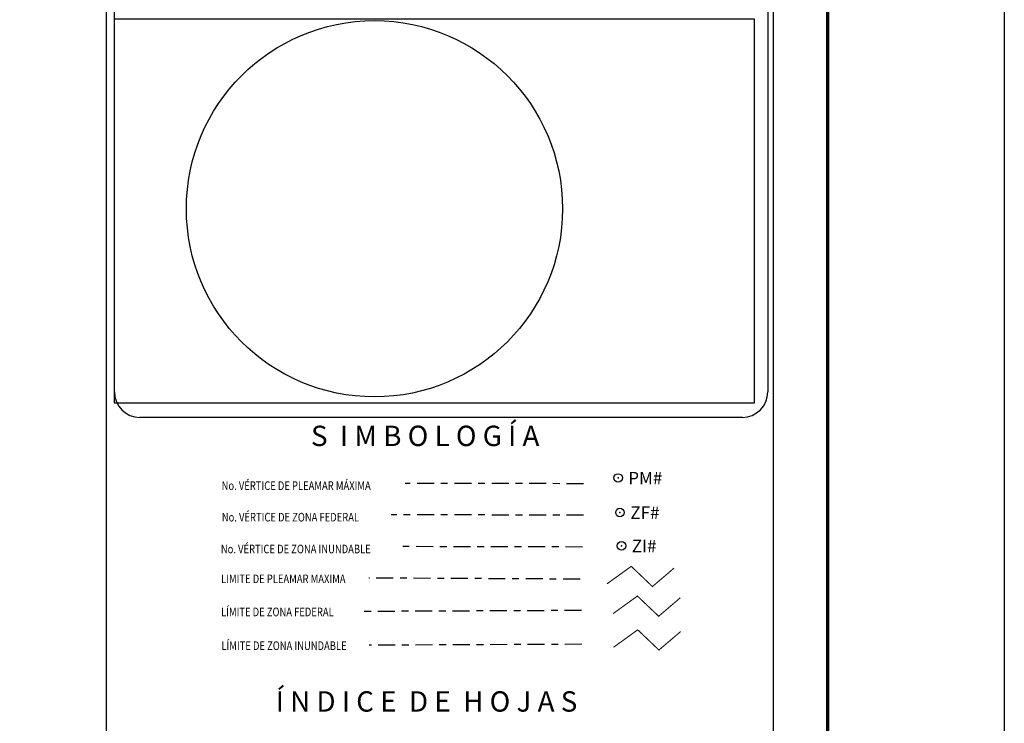
# Model space of a CAD drawing. Units: millimetres. Extents: x 797361 to 804926, y 2753958 to 2755800.
# Drawn here: x 801882 to 802346, y 2755066 to 2755398 of the extents above; entities that cross this region are included whole.
import ezdxf

# ---------------------------------------------------------------- set-up
doc = ezdxf.new("R2010")
doc.units = ezdxf.units.MM
doc.header["$LTSCALE"] = 40
doc.header["$PDMODE"] = 32
doc.header["$PDSIZE"] = 4
doc.linetypes.add('CENTRO1', pattern=[0.44, 0.2, -0.08, 0.08, -0.08])
doc.layers.add('Lomo', color=7, linetype='Continuous')
doc.styles.add('MONOTXT4', font='MONOTXT4.shx')
doc.styles.add('ROMANS', font='ROMANS', dxfattribs={"height": 0.2})
picture_1 = doc.add_image_def('image2.jpg', size_in_pixel=(1022, 614))

msp = doc.modelspace()

# ---------------------------------------------------------------- linework, layer by layer
at = {"layer": 'Lomo', "color": 7}
for p, q in [((801922.83, 2754059.5), (801922.83, 2755657.13)), ((802237.12, 2754059.5), (802237.12, 2755657.13)), ((801926.63, 2755222.55), (801926.63, 2755639.15)), ((802234.4, 2755639.15), (802234.4, 2755222.55)), ((802222.4, 2755210.55), (801938.63, 2755210.55))]:
    msp.add_line(p, q, dxfattribs=at)
at = {"layer": 'Lomo', "color": 255, "linetype": 'Continuous', "elevation": 2.32}
msp.add_lwpolyline([(799945.8, 2755763.88), (802345.8, 2755763.88), (802345.8, 2753963.88), (799945.8, 2753963.88)], close=True, dxfattribs=at)
at = {"layer": 'Lomo', "color": 7, "linetype": 'Continuous', "const_width": 1.6}
msp.add_lwpolyline([(802262.61, 2754026.97), (802262.61, 2755688.28)], dxfattribs=at)
at = {"layer": 'Lomo', "color": 7, "linetype": 'CENTRO1'}
for points in [[(802147.58, 2755179.29), (802063.52, 2755179.43)], [(802147.58, 2755164.46), (802056.92, 2755164.65)], [(802147.13, 2755149.47), (802062.56, 2755149.66)], [(802145.96, 2755134.34), (802046.44, 2755134.86)], [(802146.71, 2755119.58), (802041.81, 2755119.11)], [(802146.85, 2755103.67), (802046.57, 2755103.2)]]:
    msp.add_lwpolyline(points, dxfattribs=at)
at = {"layer": 'Lomo', "color": 1, "const_width": 0.5}
msp.add_lwpolyline([(802158.64, 2755132.13), (802170.07, 2755140.38), (802180.06, 2755130.87), (802190.28, 2755139.57)], dxfattribs=at)
at = {"layer": 'Lomo', "color": 5, "const_width": 0.5}
msp.add_lwpolyline([(802161.56, 2755118.14), (802172.98, 2755126.39), (802182.98, 2755116.87), (802193.19, 2755125.58)], dxfattribs=at)
at = {"layer": 'Lomo', "color": 3, "const_width": 0.5}
msp.add_lwpolyline([(802161.7, 2755102.23), (802173.12, 2755110.48), (802183.12, 2755100.96), (802193.33, 2755109.67)], dxfattribs=at)
at = {"layer": 'Lomo', "color": 1}
msp.add_circle((802049.11, 2755308.78, -3.48), 88.59, dxfattribs=at)
at = {"layer": 'Lomo', "color": 7}
for centre, start, end in [((801938.63, 2755222.55), 180, 270), ((802222.4, 2755222.55), 270, 0)]:
    msp.add_arc(centre, 12, start, end, dxfattribs=at)
for p in [(802163.92, 2755182.02), (802164.76, 2755165.72), (802165.45, 2755150.04)]:
    msp.add_point(p, dxfattribs=at)

# ---------------------------------------------------------------- texts
at = {"layer": 'Lomo', "color": 7, "style": 'MONOTXT4'}
for s, p in [('PM#', (802168.66, 2755178.98)), ('ZF#', (802169.65, 2755162.71)), ('ZI#', (802170.34, 2755147.03))]:
    msp.add_text(s, height=5.888, dxfattribs=at).set_placement(p)
at = {"layer": 'Lomo', "color": 7, "linetype": 'Continuous', "style": 'ROMANS', "width": 0.8}
for s, p in [('No. VÉRTICE DE PLEAMAR MÁXIMA', (801977.13, 2755176.34)), ('No. VÉRTICE DE ZONA FEDERAL', (801977.21, 2755161.5)), ('No. VÉRTICE DE ZONA INUNDABLE', (801976.76, 2755146.51)), ('LIMITE DE PLEAMAR MAXIMA', (801976.89, 2755132.47)), ('LÍMITE DE ZONA FEDERAL', (801976.88, 2755116.88)), ('LÍMITE DE ZONA INUNDABLE', (801977.02, 2755100.97))]:
    msp.add_text(s, height=4.064, dxfattribs=at).set_placement(p)
at = {"layer": 'Lomo', "color": 7, "char_height": 9.6, "width": 164.9286, "attachment_point": 1, "style": 'ROMANS'}
for s, insert in [('\\fArial|b0|i0|c0|p34;S  I M B O L O G Í A', (802019.22, 2755206.62, 2.32)), ('\\fArial|b0|i0|c0|p34;Í N D I C E  D E  H O J A S', (802002.62, 2755081.55, -0.77))]:
    msp.add_mtext(s, dxfattribs=dict(at, insert=insert))

# ---------------------------------------------------------------- referenced raster images: frames only (the image files are external)
at = {"layer": 'Lomo'}
image = msp.add_image(picture_1, insert=(801926.62, 2755217.26, 2.32), size_in_units=(301.28, 181), dxfattribs=at)
image.dxf.flags = 7

doc.saveas('drawing.dxf')
